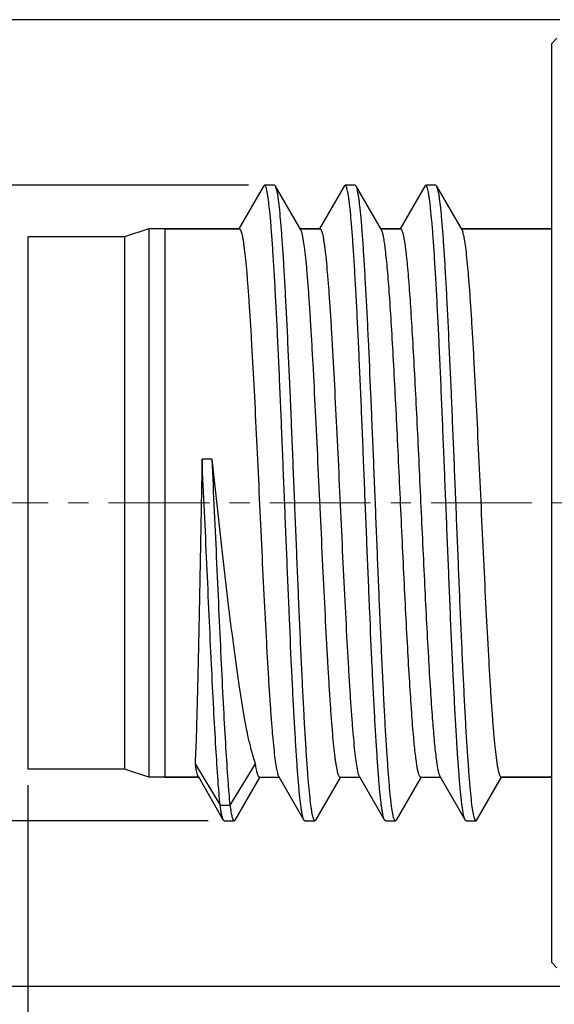
# Model space of a CAD drawing. Units: millimetres. Extents: x 11 to 914, y 29 to 285.
# Drawn here: x 801 to 808, y 225 to 237 of the extents above; entities that cross this region are included whole.
import ezdxf

# ---------------------------------------------------------------- set-up
doc = ezdxf.new("R2010")
doc.units = ezdxf.units.MM
doc.header["$MEASUREMENT"] = 0
doc.linetypes.add('CENTER', pattern=[2, 1.25, -0.25, 0.25, -0.25])
doc.layers.get('0').update_dxf_attribs({"lineweight": 30})
doc.layers.add('CEN', color=1, linetype='CENTER', lineweight=15)
doc.layers.add('DIM', color=3, linetype='Continuous', lineweight=15)
doc.styles.add('Romans字体', font='romans.shx', dxfattribs={"width": 0.75})
doc.dimstyles.new('01', dxfattribs={"dimtxt": 2.5, "dimasz": 3, "dimexe": 1.2, "dimexo": 0.2, "dimgap": 0.8, "dimtad": 1, "dimdec": 1, "dimdsep": 46, "dimtxsty": 'Romans字体', "dimcen": 0, "dimclrd": 1, "dimclre": 6, "dimclrt": 4, "dimazin": 2, "dimtfac": 1, "dimtdec": 1, "dimtofl": 0, "dimtmove": 0, "dimatfit": 3, "dimfxl": 1, "dimtolj": 1, "dimtzin": 0, "dimarcsym": 0})

# ---------------------------------------------------------------- blocks, each defined once
blk = doc.blocks.new('*D2')
at = {"layer": 'Defpoints', "color": 0}
for p in [(801.18, 228.074), (845.651, 226.917), (845.651, 218.079)]:
    blk.add_point(p, dxfattribs=at)
at = {"layer": 'DIM', "color": 6, "lineweight": -2}
for p, q in [((801.18, 227.874), (801.18, 216.879)), ((845.651, 226.717), (845.651, 216.879))]:
    blk.add_line(p, q, dxfattribs=at)
at = {"layer": 'DIM', "color": 1, "lineweight": -2}
blk.add_line((804.18, 218.079), (842.651, 218.079), dxfattribs=at)
at = {"layer": 'DIM', "color": 1}
for points in [[(804.18, 218.579), (804.18, 217.579), (801.18, 218.079)], [(842.651, 218.579), (842.651, 217.579), (845.651, 218.079)]]:
    blk.add_solid(points, dxfattribs=at)
at = {"layer": 'DIM', "color": 4, "insert": (823.415, 220.129), "char_height": 2.5, "attachment_point": 5, "style": 'Romans字体'}
blk.add_mtext('\\A1;{\\Ftxt|c134;~45}', dxfattribs=at)
blk = doc.blocks.new('*D3')
at = {"layer": 'Defpoints', "color": 0}
for p in [(804.118, 235.315), (798.254, 227.432), (803.617, 227.432)]:
    blk.add_point(p, dxfattribs=at)
at = {"layer": 'DIM', "color": 6, "lineweight": -2}
for p, q in [((803.918, 235.315), (797.054, 235.315)), ((803.417, 227.432), (797.054, 227.432))]:
    blk.add_line(p, q, dxfattribs=at)
at = {"layer": 'DIM', "color": 1, "lineweight": -2}
for p, q in [((798.254, 232.315), (798.254, 230.432)), ((798.254, 227.432), (798.254, 215.547))]:
    blk.add_line(p, q, dxfattribs=at)
at = {"layer": 'DIM', "color": 1}
for points in [[(797.754, 232.315), (798.754, 232.315), (798.254, 235.315)], [(797.754, 230.432), (798.754, 230.432), (798.254, 227.432)]]:
    blk.add_solid(points, dxfattribs=at)
at = {"layer": 'DIM', "color": 4, "insert": (796.204, 219.382), "char_height": 2.5, "attachment_point": 5, "rotation": 90, "style": 'Romans字体'}
blk.add_mtext('\\A1;M8x1', dxfattribs=at)
blk = doc.blocks.new('*D4')
at = {"layer": 'Defpoints', "color": 0}
for p in [(807.98, 237.368), (791.686, 225.379), (807.98, 225.379)]:
    blk.add_point(p, dxfattribs=at)
at = {"layer": 'DIM', "color": 6, "lineweight": -2}
for p, q in [((807.78, 237.368), (790.486, 237.368)), ((807.78, 225.379), (790.486, 225.379))]:
    blk.add_line(p, q, dxfattribs=at)
at = {"layer": 'DIM', "color": 1, "lineweight": -2}
for p, q in [((791.686, 234.368), (791.686, 228.379)), ((791.686, 225.379), (791.686, 215.1))]:
    blk.add_line(p, q, dxfattribs=at)
at = {"layer": 'DIM', "color": 1}
for points in [[(791.186, 234.368), (792.186, 234.368), (791.686, 237.368)], [(791.186, 228.379), (792.186, 228.379), (791.686, 225.379)]]:
    blk.add_solid(points, dxfattribs=at)
at = {"layer": 'DIM', "color": 4, "insert": (789.636, 218.266), "char_height": 2.5, "attachment_point": 5, "rotation": 90, "style": 'Romans字体'}
blk.add_mtext('\\A1;%%C12', dxfattribs=at)

msp = doc.modelspace()

# ---------------------------------------------------------------- linework, layer by layer
for p, q in [((807.68, 237.074), (807.745, 237.139)), ((807.68, 225.674), (807.68, 237.074)), ((804.106, 235.305), (803.8, 234.776)), ((804.117, 235.315), (804.106, 235.305)), ((804.242, 235.315), (804.117, 235.315)), ((804.254, 235.305), (804.242, 235.315)), ((804.568, 234.762), (804.254, 235.305)), ((804.256, 235.3), (804.254, 235.305)), ((805.106, 235.305), (804.8, 234.776)), ((805.117, 235.315), (805.106, 235.305)), ((805.242, 235.315), (805.117, 235.315)), ((805.254, 235.305), (805.242, 235.315)), ((805.568, 234.762), (805.254, 235.305)), ((806.106, 235.305), (805.8, 234.776)), ((806.117, 235.315), (806.106, 235.305)), ((806.242, 235.315), (806.117, 235.315)), ((806.254, 235.305), (806.242, 235.315)), ((806.568, 234.762), (806.254, 235.305)), ((802.68, 234.774), (802.38, 234.674)), ((802.68, 234.774), (802.68, 227.974)), ((802.88, 234.774), (802.68, 234.774)), ((802.88, 234.774), (802.88, 227.974)), ((802.88, 234.774), (802.88, 227.974)), ((803.805, 234.774), (802.88, 234.774)), ((802.88, 234.774), (803.805, 234.774)), ((804.805, 234.774), (804.561, 234.774)), ((804.561, 234.774), (804.805, 234.774)), ((805.805, 234.774), (805.561, 234.774)), ((805.561, 234.774), (805.805, 234.774)), ((807.68, 234.774), (806.561, 234.774)), ((806.561, 234.774), (807.68, 234.774)), ((801.18, 234.674), (801.18, 228.074)), ((802.38, 234.674), (801.18, 234.674)), ((802.38, 234.674), (802.38, 228.074)), ((803.467, 231.917), (803.342, 231.917)), ((806.199, 228.7), (806.201, 228.672)), ((803.255, 228.14), (803.567, 227.625)), ((803.692, 227.625), (804.005, 228.14)), ((802.38, 228.074), (801.18, 228.074)), ((802.68, 227.974), (802.38, 228.074)), ((802.88, 227.974), (802.68, 227.974)), ((803.298, 227.974), (802.88, 227.974)), ((802.88, 227.974), (803.298, 227.974)), ((803.292, 227.985), (803.606, 227.442)), ((803.754, 227.442), (804.06, 227.971)), ((804.055, 227.974), (804.298, 227.974)), ((804.292, 227.985), (804.606, 227.442)), ((804.754, 227.442), (805.06, 227.971)), ((805.055, 227.974), (805.298, 227.974)), ((805.292, 227.985), (805.606, 227.442)), ((805.754, 227.442), (806.06, 227.971)), ((806.055, 227.974), (806.298, 227.974)), ((806.292, 227.985), (806.606, 227.442)), ((806.742, 227.432), (807.055, 227.974)), ((806.746, 227.437), (807.056, 227.975)), ((807.68, 227.974), (807.055, 227.974)), ((807.055, 227.974), (807.68, 227.974)), ((803.567, 227.625), (803.692, 227.625)), ((803.617, 227.432), (803.606, 227.442)), ((803.617, 227.432), (803.742, 227.432)), ((803.754, 227.442), (803.742, 227.432)), ((804.617, 227.432), (804.606, 227.442)), ((804.617, 227.432), (804.742, 227.432)), ((804.754, 227.442), (804.742, 227.432)), ((805.617, 227.432), (805.606, 227.442)), ((805.617, 227.432), (805.742, 227.432)), ((805.754, 227.442), (805.742, 227.432)), ((806.617, 227.432), (806.606, 227.442)), ((806.617, 227.432), (806.742, 227.432)), ((806.746, 227.437), (806.742, 227.432)), ((807.68, 225.674), (807.745, 225.608))]:
    msp.add_line(p, q)
msp.add_arc((806.742, 227.439), 0.00655, 258.3212, 269.9233)
for points, knots in [([(804.606, 227.442), (804.603, 227.447), (804.597, 227.462), (804.59, 227.489), (804.583, 227.525), (804.575, 227.569), (804.568, 227.623), (804.557, 227.711), (804.544, 227.842), (804.529, 228.023), (804.514, 228.236), (804.499, 228.477), (804.483, 228.744), (804.468, 229.036), (804.447, 229.466), (804.422, 230.042), (804.392, 230.765), (804.362, 231.509), (804.332, 232.249), (804.307, 232.85), (804.286, 233.308), (804.271, 233.627), (804.256, 233.925), (804.24, 234.2), (804.225, 234.449), (804.21, 234.669), (804.195, 234.859), (804.182, 234.997), (804.171, 235.092), (804.164, 235.15), (804.156, 235.199), (804.149, 235.24), (804.141, 235.271), (804.135, 235.292), (804.129, 235.304), (804.125, 235.311), (804.12, 235.315), (804.117, 235.315)], [0, 0, 0, 0, 0.002442, 0.005962, 0.010583, 0.016306, 0.023125, 0.03103, 0.050027, 0.073136, 0.100149, 0.130824, 0.164879, 0.202004, 0.241857, 0.328266, 0.420939, 0.516478, 0.611377, 0.702156, 0.744951, 0.785485, 0.823388, 0.858312, 0.889937, 0.917975, 0.942169, 0.962306, 0.970795, 0.978208, 0.98453, 0.989751, 0.99387, 0.996895, 0.99801, 0.998875, 1, 1, 1, 1]), ([(804.742, 227.432), (804.739, 227.432), (804.735, 227.436), (804.731, 227.443), (804.725, 227.455), (804.719, 227.475), (804.711, 227.507), (804.704, 227.547), (804.696, 227.596), (804.689, 227.653), (804.678, 227.746), (804.665, 227.883), (804.65, 228.071), (804.635, 228.289), (804.62, 228.535), (804.605, 228.807), (804.59, 229.102), (804.575, 229.418), (804.554, 229.872), (804.529, 230.469), (804.499, 231.204), (804.469, 231.945), (804.44, 232.666), (804.414, 233.241), (804.394, 233.671), (804.378, 233.965), (804.363, 234.234), (804.348, 234.478), (804.333, 234.694), (804.318, 234.879), (804.304, 235.032), (804.291, 235.139), (804.28, 235.208), (804.272, 235.247), (804.265, 235.276), (804.259, 235.293), (804.256, 235.3)], [0, 0, 0, 0, 0.001118, 0.001976, 0.00308, 0.006075, 0.010152, 0.015321, 0.021578, 0.028915, 0.037319, 0.057251, 0.081207, 0.108972, 0.140298, 0.174902, 0.21247, 0.252663, 0.295114, 0.385238, 0.479573, 0.574697, 0.667159, 0.753608, 0.793585, 0.830908, 0.865238, 0.896263, 0.923706, 0.947317, 0.966891, 0.982258, 0.988326, 0.993303, 0.99719, 1, 1, 1, 1]), ([(805.606, 227.442), (805.603, 227.447), (805.597, 227.462), (805.59, 227.489), (805.583, 227.525), (805.575, 227.569), (805.568, 227.623), (805.557, 227.711), (805.544, 227.842), (805.529, 228.023), (805.514, 228.236), (805.499, 228.477), (805.483, 228.744), (805.468, 229.036), (805.447, 229.466), (805.422, 230.042), (805.392, 230.765), (805.362, 231.509), (805.332, 232.249), (805.307, 232.85), (805.286, 233.308), (805.271, 233.627), (805.256, 233.925), (805.24, 234.2), (805.225, 234.449), (805.21, 234.669), (805.195, 234.859), (805.182, 234.997), (805.171, 235.092), (805.164, 235.15), (805.156, 235.199), (805.149, 235.24), (805.141, 235.271), (805.135, 235.292), (805.129, 235.304), (805.125, 235.311), (805.12, 235.315), (805.117, 235.315)], [0, 0, 0, 0, 0.002443, 0.005962, 0.010583, 0.016306, 0.023125, 0.03103, 0.050027, 0.073136, 0.100149, 0.130824, 0.164879, 0.202004, 0.241857, 0.328266, 0.420939, 0.516478, 0.611377, 0.702156, 0.744951, 0.785485, 0.823388, 0.858312, 0.889937, 0.917975, 0.942169, 0.962306, 0.970795, 0.978208, 0.98453, 0.989751, 0.99387, 0.996895, 0.99801, 0.998875, 1, 1, 1, 1]), ([(805.742, 227.432), (805.739, 227.432), (805.735, 227.436), (805.731, 227.443), (805.725, 227.455), (805.718, 227.476), (805.711, 227.508), (805.704, 227.548), (805.696, 227.597), (805.688, 227.655), (805.678, 227.75), (805.665, 227.888), (805.65, 228.078), (805.635, 228.299), (805.619, 228.547), (805.604, 228.822), (805.589, 229.12), (805.574, 229.439), (805.553, 229.897), (805.528, 230.498), (805.498, 231.238), (805.468, 231.983), (805.438, 232.705), (805.412, 233.281), (805.392, 233.711), (805.376, 234.003), (805.361, 234.27), (805.346, 234.512), (805.331, 234.724), (805.316, 234.905), (805.303, 235.036), (805.292, 235.124), (805.285, 235.178), (805.277, 235.222), (805.27, 235.258), (805.262, 235.285), (805.257, 235.3), (805.254, 235.305)], [0, 0, 0, 0, 0.001125, 0.001991, 0.003106, 0.00613, 0.010249, 0.015471, 0.021792, 0.029205, 0.037695, 0.05783, 0.082026, 0.110063, 0.141688, 0.176612, 0.214515, 0.25505, 0.297844, 0.388623, 0.483522, 0.57906, 0.671734, 0.758143, 0.797996, 0.83512, 0.869176, 0.899849, 0.926864, 0.949972, 0.968969, 0.976874, 0.983694, 0.989417, 0.994037, 0.997557, 1, 1, 1, 1]), ([(806.606, 227.442), (806.603, 227.448), (806.597, 227.462), (806.59, 227.489), (806.583, 227.525), (806.575, 227.569), (806.568, 227.623), (806.557, 227.711), (806.544, 227.842), (806.529, 228.023), (806.514, 228.236), (806.499, 228.477), (806.483, 228.745), (806.468, 229.036), (806.447, 229.466), (806.422, 230.042), (806.392, 230.765), (806.362, 231.51), (806.332, 232.249), (806.307, 232.85), (806.286, 233.308), (806.271, 233.627), (806.256, 233.925), (806.24, 234.2), (806.225, 234.449), (806.21, 234.669), (806.195, 234.859), (806.182, 234.997), (806.171, 235.092), (806.164, 235.15), (806.156, 235.199), (806.149, 235.24), (806.141, 235.271), (806.135, 235.292), (806.129, 235.304), (806.125, 235.311), (806.12, 235.315), (806.117, 235.315)], [0, 0, 0, 0, 0.002443, 0.005963, 0.010585, 0.016309, 0.023128, 0.031033, 0.050032, 0.073142, 0.100156, 0.130831, 0.164886, 0.202011, 0.241865, 0.328274, 0.420947, 0.516485, 0.611383, 0.70216, 0.744955, 0.785488, 0.823391, 0.858314, 0.889939, 0.917976, 0.94217, 0.962306, 0.970795, 0.978208, 0.984531, 0.989752, 0.99387, 0.996895, 0.99801, 0.998875, 1, 1, 1, 1]), ([(806.741, 227.432), (806.738, 227.433), (806.734, 227.438), (806.729, 227.445), (806.724, 227.458), (806.717, 227.48), (806.71, 227.513), (806.702, 227.555), (806.691, 227.628), (806.678, 227.741), (806.664, 227.901), (806.649, 228.093), (806.634, 228.314), (806.618, 228.564), (806.603, 228.84), (806.588, 229.138), (806.573, 229.457), (806.552, 229.915), (806.527, 230.515), (806.497, 231.254), (806.467, 231.997), (806.437, 232.717), (806.412, 233.29), (806.391, 233.718), (806.376, 234.009), (806.361, 234.275), (806.346, 234.515), (806.331, 234.727), (806.316, 234.907), (806.303, 235.037), (806.292, 235.125), (806.285, 235.178), (806.277, 235.223), (806.27, 235.258), (806.262, 235.285), (806.257, 235.3), (806.254, 235.305)], [0, 0, 0, 0, 0.001234, 0.002179, 0.003378, 0.006574, 0.010862, 0.016248, 0.022726, 0.038918, 0.059309, 0.083725, 0.111946, 0.143717, 0.178751, 0.216727, 0.2573, 0.300099, 0.390796, 0.485508, 0.580782, 0.67314, 0.759213, 0.798899, 0.835863, 0.869767, 0.900301, 0.92719, 0.950191, 0.969101, 0.976969, 0.983759, 0.989457, 0.994057, 0.997564, 1, 1, 1, 1]), ([(803.805, 234.774), (803.808, 234.774), (803.812, 234.77), (803.817, 234.764), (803.822, 234.754), (803.829, 234.736), (803.836, 234.709), (803.844, 234.674), (803.851, 234.632), (803.859, 234.582), (803.869, 234.502), (803.882, 234.383), (803.897, 234.22), (803.912, 234.032), (803.927, 233.818), (803.943, 233.583), (803.963, 233.231), (803.989, 232.753), (804.019, 232.145), (804.049, 231.509), (804.078, 230.869), (804.108, 230.247), (804.134, 229.75), (804.155, 229.379), (804.17, 229.127), (804.185, 228.894), (804.2, 228.685), (804.215, 228.5), (804.23, 228.341), (804.245, 228.21), (804.258, 228.119), (804.268, 228.061), (804.276, 228.029), (804.283, 228.004), (804.289, 227.99), (804.292, 227.985)], [0, 0, 0, 0, 0.001253, 0.002158, 0.0033, 0.006355, 0.010481, 0.015694, 0.021993, 0.02937, 0.037814, 0.057829, 0.081871, 0.109724, 0.141143, 0.175842, 0.213507, 0.296337, 0.386624, 0.481087, 0.576287, 0.668754, 0.755126, 0.795034, 0.832266, 0.86648, 0.897369, 0.924651, 0.948086, 0.967466, 0.982629, 0.988595, 0.993473, 0.997267, 1, 1, 1, 1]), ([(805.055, 227.974), (805.052, 227.974), (805.047, 227.977), (805.043, 227.983), (805.038, 227.993), (805.031, 228.011), (805.024, 228.038), (805.016, 228.073), (805.009, 228.115), (805.001, 228.165), (804.99, 228.245), (804.977, 228.364), (804.962, 228.527), (804.947, 228.716), (804.932, 228.929), (804.917, 229.164), (804.896, 229.516), (804.871, 229.995), (804.841, 230.602), (804.811, 231.238), (804.781, 231.878), (804.751, 232.5), (804.726, 232.997), (804.705, 233.368), (804.69, 233.621), (804.675, 233.853), (804.66, 234.062), (804.645, 234.247), (804.63, 234.406), (804.615, 234.537), (804.602, 234.628), (804.591, 234.686), (804.584, 234.718), (804.577, 234.743), (804.571, 234.757), (804.568, 234.762)], [0, 0, 0, 0, 0.001253, 0.002158, 0.0033, 0.006355, 0.010481, 0.015695, 0.021993, 0.02937, 0.037815, 0.05783, 0.081872, 0.109726, 0.141145, 0.175844, 0.21351, 0.296342, 0.38663, 0.481094, 0.576294, 0.66876, 0.75513, 0.795037, 0.832268, 0.866481, 0.89737, 0.924652, 0.948087, 0.967467, 0.98263, 0.988595, 0.993473, 0.997267, 1, 1, 1, 1]), ([(804.805, 234.774), (804.808, 234.774), (804.812, 234.77), (804.817, 234.764), (804.822, 234.754), (804.829, 234.736), (804.836, 234.709), (804.844, 234.674), (804.851, 234.632), (804.859, 234.582), (804.869, 234.502), (804.882, 234.383), (804.897, 234.22), (804.912, 234.032), (804.927, 233.818), (804.943, 233.583), (804.963, 233.231), (804.989, 232.753), (805.019, 232.145), (805.049, 231.51), (805.078, 230.869), (805.108, 230.247), (805.134, 229.75), (805.155, 229.379), (805.17, 229.127), (805.185, 228.894), (805.2, 228.685), (805.215, 228.5), (805.23, 228.341), (805.245, 228.21), (805.258, 228.119), (805.268, 228.061), (805.276, 228.029), (805.283, 228.004), (805.289, 227.99), (805.292, 227.985)], [0, 0, 0, 0, 0.001253, 0.002158, 0.0033, 0.006355, 0.010481, 0.015694, 0.021992, 0.02937, 0.037814, 0.057829, 0.081871, 0.109725, 0.141144, 0.175842, 0.213505, 0.296334, 0.386621, 0.481084, 0.576281, 0.668747, 0.75512, 0.795029, 0.832261, 0.866475, 0.897365, 0.924648, 0.948084, 0.967465, 0.982629, 0.988594, 0.993473, 0.997267, 1, 1, 1, 1]), ([(805.968, 228.464), (805.959, 228.568), (805.941, 228.797), (805.917, 229.17), (805.892, 229.597), (805.867, 230.067), (805.843, 230.571), (805.818, 231.094), (805.793, 231.623), (805.769, 232.147), (805.744, 232.652), (805.719, 233.125), (805.695, 233.555), (805.673, 233.881), (805.656, 234.112), (805.644, 234.261), (805.631, 234.392), (805.619, 234.505), (805.607, 234.598), (805.595, 234.671), (805.584, 234.719), (805.575, 234.748), (805.57, 234.758), (805.568, 234.762)], [0, 0, 0, 0, 0.04949, 0.109114, 0.177411, 0.252703, 0.333136, 0.41673, 0.501429, 0.585144, 0.66581, 0.741443, 0.810183, 0.87034, 0.896732, 0.920443, 0.941335, 0.959279, 0.974175, 0.985943, 0.99454, 0.997654, 1, 1, 1, 1]), ([(805.805, 234.774), (805.807, 234.774), (805.811, 234.772), (805.814, 234.768), (805.819, 234.761), (805.824, 234.749), (805.83, 234.731), (805.836, 234.709), (805.842, 234.681), (805.848, 234.648), (805.857, 234.595), (805.868, 234.516), (805.88, 234.408), (805.892, 234.281), (805.909, 234.079), (805.93, 233.786), (805.954, 233.394), (805.978, 232.954), (806.003, 232.476), (806.027, 231.971), (806.051, 231.453), (806.076, 230.932), (806.107, 230.27), (806.139, 229.645), (806.173, 229.074), (806.19, 228.818), (806.199, 228.7)], [0, 0, 0, 0, 0.001092, 0.001818, 0.002706, 0.005021, 0.008103, 0.011974, 0.016641, 0.022103, 0.028356, 0.043213, 0.061136, 0.082026, 0.105764, 0.16121, 0.226168, 0.299097, 0.378262, 0.461776, 0.54765, 0.633836, 0.718279, 0.873977, 0.941523, 1, 1, 1, 1]), ([(807.055, 227.974), (807.052, 227.974), (807.047, 227.977), (807.043, 227.983), (807.038, 227.993), (807.031, 228.011), (807.024, 228.038), (807.016, 228.073), (807.009, 228.115), (807.001, 228.165), (806.99, 228.245), (806.977, 228.364), (806.962, 228.527), (806.947, 228.716), (806.932, 228.929), (806.917, 229.164), (806.896, 229.516), (806.871, 229.995), (806.841, 230.602), (806.811, 231.238), (806.781, 231.878), (806.751, 232.5), (806.726, 232.997), (806.705, 233.368), (806.69, 233.621), (806.675, 233.853), (806.66, 234.062), (806.645, 234.247), (806.63, 234.406), (806.615, 234.537), (806.602, 234.628), (806.591, 234.686), (806.584, 234.718), (806.577, 234.743), (806.571, 234.757), (806.568, 234.762)], [0, 0, 0, 0, 0.001253, 0.002158, 0.0033, 0.006355, 0.010481, 0.015695, 0.021994, 0.029372, 0.037816, 0.057833, 0.081876, 0.10973, 0.14115, 0.175848, 0.213513, 0.296345, 0.386633, 0.481094, 0.57629, 0.668756, 0.755128, 0.795035, 0.832265, 0.866478, 0.897366, 0.924649, 0.948085, 0.967466, 0.982629, 0.988595, 0.993473, 0.997267, 1, 1, 1, 1]), ([(803.342, 231.917), (803.335, 231.517), (803.324, 230.925), (803.31, 230.154), (803.299, 229.62), (803.288, 229.142), (803.278, 228.733), (803.267, 228.407), (803.26, 228.219), (803.255, 228.14)], [0, 0, 0, 0, 0.317182, 0.470113, 0.612835, 0.740884, 0.850256, 0.937533, 1, 1, 1, 1]), ([(803.567, 227.625), (803.557, 227.728), (803.538, 227.966), (803.512, 228.365), (803.485, 228.845), (803.458, 229.393), (803.43, 229.993), (803.392, 230.84), (803.363, 231.485), (803.342, 231.917)], [0, 0, 0, 0, 0.072383, 0.166219, 0.279148, 0.408084, 0.549267, 0.698319, 1, 1, 1, 1]), ([(803.692, 227.625), (803.682, 227.728), (803.663, 227.966), (803.637, 228.365), (803.61, 228.845), (803.583, 229.393), (803.555, 229.993), (803.517, 230.84), (803.488, 231.485), (803.467, 231.917)], [0, 0, 0, 0, 0.072383, 0.166219, 0.279148, 0.408084, 0.549267, 0.698319, 1, 1, 1, 1]), ([(804.005, 228.14), (803.992, 228.175), (803.968, 228.253), (803.935, 228.383), (803.902, 228.536), (803.855, 228.784), (803.798, 229.141), (803.732, 229.62), (803.666, 230.154), (803.6, 230.725), (803.534, 231.317), (803.49, 231.717), (803.467, 231.917)], [0, 0, 0, 0, 0.029017, 0.064219, 0.105401, 0.152301, 0.261889, 0.389753, 0.53201, 0.684298, 0.841912, 1, 1, 1, 1]), ([(806.201, 228.672), (806.208, 228.583), (806.218, 228.457), (806.234, 228.3), (806.246, 228.205), (806.257, 228.126), (806.268, 228.064), (806.277, 228.022), (806.286, 227.998), (806.29, 227.989), (806.292, 227.985)], [0, 0, 0, 0, 0.384736, 0.545022, 0.682858, 0.797587, 0.888741, 0.956107, 0.980923, 1, 1, 1, 1]), ([(806.055, 227.974), (806.05, 227.974), (806.044, 227.981), (806.038, 227.992), (806.033, 228.006), (806.027, 228.024), (806.022, 228.045), (806.017, 228.071), (806.009, 228.112), (806, 228.173), (805.984, 228.295), (805.975, 228.394), (805.968, 228.464)], [0, 0, 0, 0, 0.026542, 0.048782, 0.07805, 0.114618, 0.158602, 0.210025, 0.268873, 0.408706, 0.577676, 1, 1, 1, 1]), ([(803.255, 228.14), (803.258, 228.121), (803.263, 228.088), (803.272, 228.043), (803.281, 228.01), (803.288, 227.992), (803.292, 227.985)], [0, 0, 0, 0, 0.352708, 0.636896, 0.852236, 1, 1, 1, 1]), ([(804.055, 227.974), (804.053, 227.974), (804.049, 227.976), (804.045, 227.98), (804.041, 227.987), (804.035, 227.999), (804.029, 228.017), (804.023, 228.04), (804.017, 228.069), (804.011, 228.103), (804.007, 228.127), (804.005, 228.14)], [0, 0, 0, 0, 0.038114, 0.063579, 0.094782, 0.17634, 0.285057, 0.421661, 0.586412, 0.779264, 1, 1, 1, 1]), ([(803.606, 227.442), (803.604, 227.445), (803.601, 227.453), (803.594, 227.474), (803.585, 227.509), (803.576, 227.562), (803.57, 227.603), (803.567, 227.625)], [0, 0, 0, 0, 0.060241, 0.138509, 0.350859, 0.638238, 1, 1, 1, 1]), ([(803.742, 227.432), (803.74, 227.432), (803.736, 227.435), (803.733, 227.439), (803.728, 227.447), (803.723, 227.461), (803.717, 227.483), (803.711, 227.51), (803.702, 227.558), (803.696, 227.597), (803.692, 227.625)], [0, 0, 0, 0, 0.034207, 0.058414, 0.088756, 0.169511, 0.278367, 0.415895, 0.582128, 1, 1, 1, 1])]:
    msp.add_open_spline(points, degree=3, knots=knots)
at = {"layer": 'CEN'}
msp.add_line((800.183, 231.374), (847.448, 231.374), dxfattribs=at)

# ---------------------------------------------------------------- dimensions: what is measured, and where the dimension line sits
at = {"layer": 'DIM'}
for base, p1, p2, text, picture, middle in [((791.686, 225.379), (807.98, 237.368), (807.98, 225.379), '%%C<>', '*D4', (791.686, 218.266)), ((798.254, 227.432), (804.118, 235.315), (803.617, 227.432), 'M8x1', '*D3', (798.254, 219.382))]:
    dim = msp.add_linear_dim(base=base, p1=p1, p2=p2, angle=90, text=text, dimstyle='01', dxfattribs=at)
    dim.commit()
    dim.dimension.update_dxf_attribs({"geometry": picture, "text_midpoint": middle, "dimtype": 160})
dim = msp.add_linear_dim(base=(845.651, 218.079), p1=(801.18, 228.074), p2=(845.651, 226.917), text='{\\Ftxt|c134;~45}', dimstyle='01', dxfattribs=at)
dim.commit()
dim.dimension.update_dxf_attribs({"geometry": '*D2', "text_midpoint": (823.415, 218.079), "dimtype": 160})

doc.saveas('drawing.dxf')
